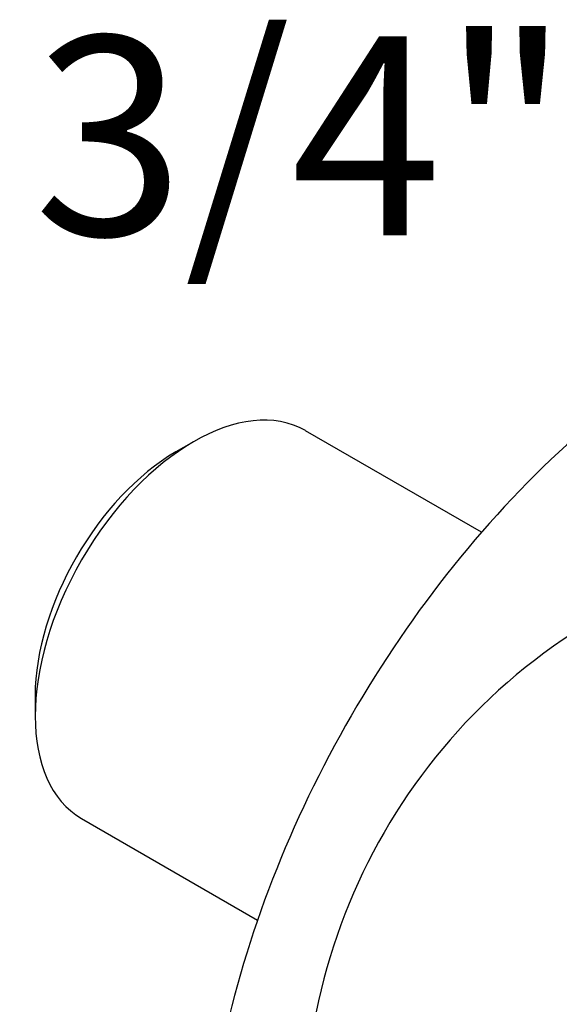
# Model space of a CAD drawing. Units: millimetres. Extents: x -37 to 205, y 11 to 289.
# Drawn here: x 70 to 87, y 183 to 213 of the extents above; entities that cross this region are included whole.
import ezdxf
from ezdxf.enums import TextEntityAlignment as Align

# ---------------------------------------------------------------- set-up
doc = ezdxf.new("R2010")
doc.units = ezdxf.units.MM
for name, color, linetype in [('1164', 7, 'Continuous'), ('3011', 7, 'Continuous'), ('Défaut', 7, 'Continuous')]:
    doc.layers.add(name, color=color, linetype=linetype)
doc.styles.add('SEACAD_ArialB', font='ARIALBD.TTF')

# ---------------------------------------------------------------- blocks, each defined once
blk = doc.blocks.new('SEANNOT_GROUP4')
at = {"layer": 'Défaut', "color": 7, "linetype": 'Continuous', "style": 'SEACAD_ArialB'}
blk.add_text('3/4"', height=6, dxfattribs=at).set_placement((70.69, 212.176), align=Align.TOP_LEFT)
blk = doc.blocks.new('SE')
at = {"layer": '1164', "color": 7, "linetype": 'Continuous'}
for p, q in [((84.187, 197.226), (78.882, 200.288)), ((75.507, 199.954), (74.976, 199.648)), ((70.734, 192.299), (70.734, 191.687)), ((72.132, 188.597), (77.437, 185.534))]:
    blk.add_line(p, q, dxfattribs=at)
for centre, major_axis, start_param, end_param in [((75.507, 194.443), (-3.375, -5.846), 3.141593, 6.283185), ((74.976, 194.749), (3, 5.196), 0.785398, 2.356194)]:
    blk.add_ellipse(centre, major_axis=major_axis, ratio=0.57735, start_param=start_param, end_param=end_param, dxfattribs=at)
at = {"layer": '3011', "color": 7, "linetype": 'Continuous'}
blk.add_arc((96.657, 179.282), 17.793, 123.0855, 194.5024, dxfattribs=at)
blk.add_ellipse((90.886, 185.563), major_axis=(10.625, 18.403), ratio=0.57735, start_param=0, end_param=3.141593, dxfattribs=at)

msp = doc.modelspace()

# ---------------------------------------------------------------- block references
at = {"layer": 'Défaut'}
for name in ['SE', 'SEANNOT_GROUP4']:
    msp.add_blockref(name, (0, 0), dxfattribs=at)

doc.saveas('drawing.dxf')
